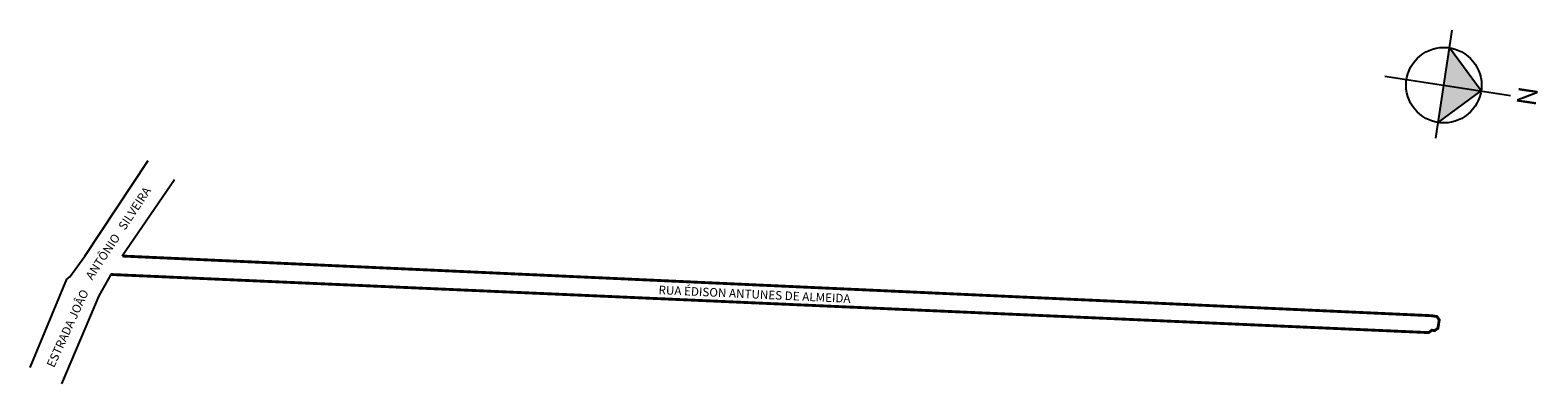
# Model space of a CAD drawing. Units: millimetres. Extents: x 3755 to 4284, y 488 to 612.
import ezdxf

# ---------------------------------------------------------------- set-up
doc = ezdxf.new("R2010")
doc.units = ezdxf.units.MM
doc.styles.get("Standard").update_dxf_attribs({"font": 'ARIAL.TTF'})

msp = doc.modelspace()

# ---------------------------------------------------------------- hatches: boundary and pattern name
at = {"linetype": 'ByBlock'}
for points in [[(4264.42, 590.45), (4253.33, 605.51), (4251.34, 592.44)], [(4249.35, 579.36), (4251.34, 592.44), (4264.42, 590.45)]]:
    msp.add_hatch(color=7, dxfattribs=at).paths.add_polyline_path(points)

# ---------------------------------------------------------------- linework, layer by layer
for p, q in [((4248.51, 573.85), (4254.27, 611.71)), ((4264.42, 590.45), (4253.33, 605.51)), ((4230.69, 595.58), (4274.74, 588.87)), ((4249.35, 579.36), (4264.42, 590.45))]:
    msp.add_line(p, q, dxfattribs=at)
at = {"color": 7, "linetype": 'Continuous'}
for p, q in [((3774.62, 532.54), (3796.85, 566.04)), ((3806.1, 559.27), (3787.77, 532.55)), ((3769.45, 525.24), (3774.62, 532.54)), ((3755.48, 493.5), (3768.31, 524.41)), ((3768.31, 524.41), (3769.45, 525.24)), ((3768.31, 524.41), (3768.31, 524.41)), ((3783.75, 526.08), (3779.57, 518.63)), ((3783.75, 526.08), (3783.75, 526.08)), ((3779.57, 518.63), (3766.48, 487.76)), ((4246.92, 511.64), (4246.92, 511.64)), ((4247.91, 511.49), (4247.91, 511.49)), ((4248.9, 511.34), (4248.9, 511.34)), ((4249.43, 508.22), (4249.43, 508.22)), ((4249.58, 509.21), (4249.58, 509.21)), ((4249.73, 510.2), (4249.73, 510.2)), ((4248.14, 506.4), (4248.14, 506.4)), ((4249.28, 507.23), (4249.28, 507.23))]:
    msp.add_line(p, q, dxfattribs=at)
at = {"color": 7, "linetype": 'Continuous', "const_width": 1}
msp.add_lwpolyline([(3787.77, 532.55), (4246.92, 511.64), (4247.91, 511.49), (4248.9, 511.34), (4249.73, 510.2), (4249.58, 509.21), (4249.43, 508.22), (4249.28, 507.23), (4248.14, 506.4), (4247.15, 506.55), (4247.15, 506.55), (4246.01, 505.71), (3783.75, 526.08)], dxfattribs=at)
at = {"linetype": 'ByBlock'}
msp.add_circle((4251.34, 592.44), 13.23, dxfattribs=at)

# ---------------------------------------------------------------- texts
for s, rotation, p in [('   ANTÔNIO   SILVEIRA', 56.5734, (3775.7, 521.65)), ('ESTRADA JOÂO    ', 65.4048, (3763.86, 493.22)), ('RUA ÉDISON ANTUNES DE ALMEIDA', 357.3822, (3975.84, 519.2))]:
    msp.add_text(s, height=3, rotation=rotation).set_placement(p)
at = {"linetype": 'ByBlock', "insert": (4276.79, 585.78), "char_height": 6.7476, "width": 36.2025, "attachment_point": 1, "rotation": 81.3405}
msp.add_mtext('{\\fArial|b1|i0|c0|p34;N}', dxfattribs=at)

doc.saveas('drawing.dxf')
